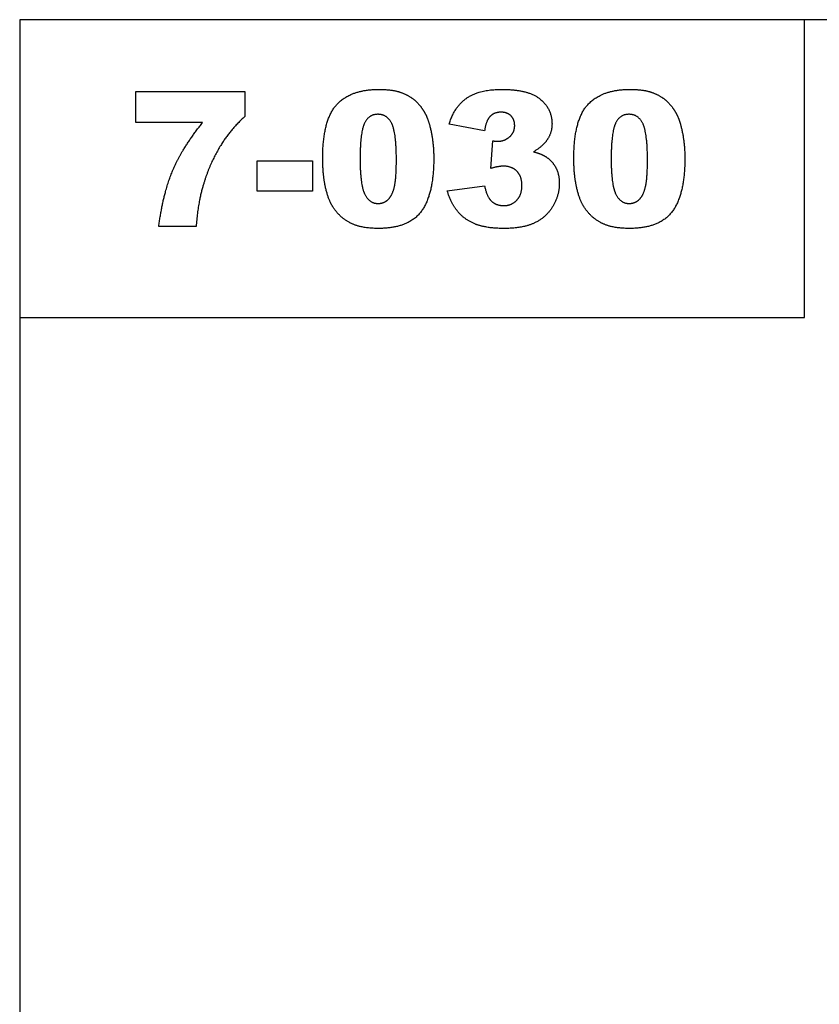
# Model space of a CAD drawing. Units: millimetres. Extents: x -2659 to -1995, y -1503 to -1087.
# Drawn here: x -2659 to -2482, y -1304 to -1087 of the extents above; entities that cross this region are included whole.
import ezdxf

# ---------------------------------------------------------------- set-up
doc = ezdxf.new("R2010")
doc.units = ezdxf.units.MM
doc.header["$MEASUREMENT"] = 0
doc.layers.add('Default', color=7, linetype='Continuous', true_color=0x000000)

msp = doc.modelspace()

# ---------------------------------------------------------------- linework, layer by layer
at = {"layer": 'Default'}
for p, q in [((-2633.01, -1102.54), (-2608.96, -1102.54)), ((-2633.01, -1109.41), (-2633.01, -1102.54)), ((-2608.96, -1102.54), (-2608.96, -1108.03)), ((-2618.3, -1109.41), (-2633.01, -1109.41)), ((-2556.06, -1111.24), (-2563.85, -1109.79)), ((-2554.69, -1119.51), (-2554.26, -1113.43)), ((-2606.22, -1117.88), (-2594.08, -1117.88)), ((-2606.22, -1124.53), (-2606.22, -1117.88)), ((-2594.08, -1117.88), (-2594.08, -1124.53)), ((-2564.31, -1124.46), (-2556.06, -1123.38)), ((-2594.08, -1124.53), (-2606.22, -1124.53)), ((-2619.73, -1132.31), (-2627.97, -1132.31))]:
    msp.add_line(p, q, dxfattribs=at)
for points in [[(-2658.67, -1152.39), (-2485.43, -1152.39), (-2485.43, -1086.7), (-2658.67, -1086.7), (-2658.67, -1152.39)], [(-2658.67, -1502.89), (-1995.15, -1502.89), (-1995.15, -1086.7), (-2658.67, -1086.7), (-2658.67, -1502.89)]]:
    msp.add_lwpolyline(points, dxfattribs=at)
for points in [[(-2588.71, -1105.46), (-2585.63, -1102.08), (-2579.33, -1102.08)], [(-2579.33, -1102.08), (-2576.31, -1102.08), (-2574.36, -1102.82)], [(-2574.36, -1102.82), (-2572.42, -1103.56), (-2571.19, -1104.75)], [(-2560.09, -1104.07), (-2557.32, -1102.08), (-2552.23, -1102.08)], [(-2552.23, -1102.08), (-2546.39, -1102.08), (-2543.78, -1104.24)], [(-2533.29, -1105.46), (-2530.21, -1102.08), (-2523.91, -1102.08)], [(-2523.91, -1102.08), (-2520.89, -1102.08), (-2518.94, -1102.82)], [(-2518.94, -1102.82), (-2517, -1103.56), (-2515.77, -1104.75)], [(-2591.79, -1117.3), (-2591.79, -1108.84), (-2588.71, -1105.46)], [(-2571.19, -1104.75), (-2569.96, -1105.93), (-2569.26, -1107.24)], [(-2563.85, -1109.79), (-2562.87, -1106.06), (-2560.09, -1104.07)], [(-2543.78, -1104.24), (-2541.18, -1106.4), (-2541.18, -1109.67)], [(-2536.37, -1117.3), (-2536.37, -1108.84), (-2533.29, -1105.46)], [(-2515.77, -1104.75), (-2514.54, -1105.93), (-2513.84, -1107.24)], [(-2608.96, -1108.03), (-2612.08, -1110.89), (-2614.16, -1114.21)], [(-2579.61, -1107.58), (-2581.69, -1107.58), (-2582.62, -1109.67)], [(-2576.55, -1109.63), (-2577.57, -1107.58), (-2579.61, -1107.58)], [(-2569.26, -1107.24), (-2568.55, -1108.54), (-2568.12, -1110.28)], [(-2554.83, -1108.04), (-2555.74, -1108.95), (-2556.06, -1111.24)], [(-2552.46, -1107.12), (-2553.92, -1107.12), (-2554.83, -1108.04)], [(-2550.23, -1107.92), (-2551.04, -1107.12), (-2552.46, -1107.12)], [(-2549.42, -1110.08), (-2549.42, -1108.73), (-2550.23, -1107.92)], [(-2524.19, -1107.58), (-2526.27, -1107.58), (-2527.2, -1109.67)], [(-2521.13, -1109.63), (-2522.15, -1107.58), (-2524.19, -1107.58)], [(-2513.84, -1107.24), (-2513.13, -1108.54), (-2512.7, -1110.28)], [(-2624.91, -1120.02), (-2622.82, -1115.06), (-2618.3, -1109.41)], [(-2582.62, -1109.67), (-2583.54, -1111.75), (-2583.54, -1117.39)], [(-2575.53, -1117.62), (-2575.53, -1111.67), (-2576.55, -1109.63)], [(-2568.12, -1110.28), (-2567.28, -1113.6), (-2567.28, -1117.2)], [(-2550.5, -1112.51), (-2549.42, -1111.48), (-2549.42, -1110.08)], [(-2541.18, -1109.67), (-2541.18, -1111.59), (-2542.2, -1113.14)], [(-2527.2, -1109.67), (-2528.12, -1111.75), (-2528.12, -1117.39)], [(-2520.11, -1117.62), (-2520.11, -1111.67), (-2521.13, -1109.63)], [(-2512.7, -1110.28), (-2511.86, -1113.6), (-2511.86, -1117.2)], [(-2553.19, -1113.53), (-2551.58, -1113.53), (-2550.5, -1112.51)], [(-2614.16, -1114.21), (-2616.7, -1118.25), (-2618.16, -1123.2)], [(-2554.26, -1113.43), (-2553.57, -1113.53), (-2553.19, -1113.53)], [(-2542.2, -1113.14), (-2543.22, -1114.69), (-2545.29, -1115.86)], [(-2545.29, -1115.86), (-2543.58, -1116.29), (-2542.67, -1116.86)], [(-2542.67, -1116.86), (-2541.2, -1117.77), (-2540.39, -1119.26)], [(-2591.19, -1123.59), (-2591.79, -1120.75), (-2591.79, -1117.3)], [(-2583.54, -1117.39), (-2583.54, -1123.1), (-2582.52, -1125.19)], [(-2575.97, -1123.59), (-2575.53, -1121.67), (-2575.53, -1117.62)], [(-2567.28, -1117.2), (-2567.28, -1125.28), (-2570.05, -1129.03)], [(-2551.92, -1119.03), (-2552.93, -1119.03), (-2554.69, -1119.51)], [(-2548.92, -1120.15), (-2550.03, -1119.03), (-2551.92, -1119.03)], [(-2535.77, -1123.59), (-2536.37, -1120.75), (-2536.37, -1117.3)], [(-2528.12, -1117.39), (-2528.12, -1123.1), (-2527.1, -1125.19)], [(-2520.55, -1123.59), (-2520.11, -1121.67), (-2520.11, -1117.62)], [(-2511.86, -1117.2), (-2511.86, -1125.28), (-2514.63, -1129.03)], [(-2627.97, -1132.31), (-2627, -1124.98), (-2624.91, -1120.02)], [(-2547.82, -1123.32), (-2547.82, -1121.28), (-2548.92, -1120.15)], [(-2540.39, -1119.26), (-2539.57, -1120.75), (-2539.57, -1122.83)], [(-2618.16, -1123.2), (-2619.33, -1127.05), (-2619.73, -1132.31)], [(-2556.06, -1123.38), (-2555.56, -1125.84), (-2554.5, -1126.78)], [(-2548.96, -1126.53), (-2547.82, -1125.33), (-2547.82, -1123.32)], [(-2539.57, -1122.83), (-2539.57, -1125.42), (-2540.94, -1127.81)], [(-2589.5, -1128.08), (-2590.58, -1126.43), (-2591.19, -1123.59)], [(-2582.52, -1125.19), (-2581.5, -1127.27), (-2579.57, -1127.27)], [(-2577.35, -1126.39), (-2576.42, -1125.5), (-2575.97, -1123.59)], [(-2561.97, -1129.05), (-2563.49, -1127.22), (-2564.31, -1124.46)], [(-2534.08, -1128.08), (-2535.16, -1126.43), (-2535.77, -1123.59)], [(-2527.1, -1125.19), (-2526.08, -1127.27), (-2524.15, -1127.27)], [(-2521.93, -1126.39), (-2521, -1125.5), (-2520.55, -1123.59)], [(-2579.57, -1127.27), (-2578.29, -1127.27), (-2577.35, -1126.39)], [(-2554.5, -1126.78), (-2553.45, -1127.73), (-2551.82, -1127.73)], [(-2551.82, -1127.73), (-2550.1, -1127.73), (-2548.96, -1126.53)], [(-2524.15, -1127.27), (-2522.87, -1127.27), (-2521.93, -1126.39)], [(-2585.67, -1131.57), (-2588.01, -1130.38), (-2589.5, -1128.08)], [(-2570.05, -1129.03), (-2572.81, -1132.77), (-2579.56, -1132.77)], [(-2558.09, -1131.82), (-2560.45, -1130.87), (-2561.97, -1129.05)], [(-2540.94, -1127.81), (-2542.31, -1130.19), (-2544.88, -1131.48)], [(-2530.25, -1131.57), (-2532.59, -1130.38), (-2534.08, -1128.08)], [(-2514.63, -1129.03), (-2517.39, -1132.77), (-2524.14, -1132.77)], [(-2579.56, -1132.77), (-2583.34, -1132.77), (-2585.67, -1131.57)], [(-2551.64, -1132.77), (-2555.73, -1132.77), (-2558.09, -1131.82)], [(-2544.88, -1131.48), (-2547.46, -1132.77), (-2551.64, -1132.77)], [(-2524.14, -1132.77), (-2527.92, -1132.77), (-2530.25, -1131.57)]]:
    msp.add_open_spline(points, degree=2, dxfattribs=at)

doc.saveas('drawing.dxf')
